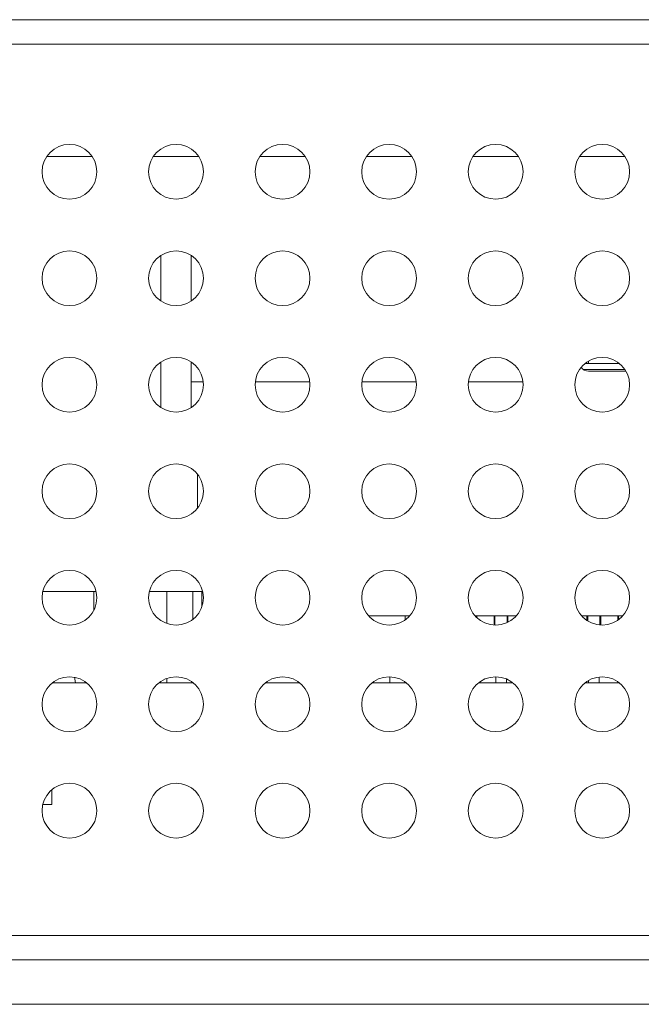
# Model space of a CAD drawing. Units: millimetres. Extents: x -39 to 249, y 47 to 283.
# Drawn here: x 39 to 40, y 191 to 193 of the extents above; entities that cross this region are included whole.
import ezdxf

# ---------------------------------------------------------------- set-up
doc = ezdxf.new("R2010")
doc.units = ezdxf.units.MM
doc.header["$MEASUREMENT"] = 0
doc.layers.add('レイヤー 2', color=7, linetype='Continuous', lineweight=0)

msp = doc.modelspace()

# ---------------------------------------------------------------- linework, layer by layer
at = {"layer": 'レイヤー 2', "color": 7, "lineweight": 9}
for points in [[(26.9027, 193.2094), (26.9027, 193.2094), (106.4327, 193.2094), (106.4327, 193.2094)], [(26.9027, 193.1494), (26.9027, 193.1494), (106.4327, 193.1494), (106.4327, 193.1494)], [(38.9737, 192.8719), (38.9737, 192.8719), (38.8614, 192.8719), (38.8614, 192.8719)], [(39.2363, 192.8719), (39.2363, 192.8719), (39.124, 192.8719), (39.124, 192.8719)], [(39.4988, 192.8719), (39.4988, 192.8719), (39.3865, 192.8719), (39.3865, 192.8719)], [(39.7613, 192.8719), (39.7613, 192.8719), (39.649, 192.8719), (39.649, 192.8719)], [(40.0236, 192.8719), (40.0236, 192.8719), (39.9113, 192.8719), (39.9113, 192.8719)], [(40.2861, 192.8719), (40.2861, 192.8719), (40.1739, 192.8719), (40.1739, 192.8719)], [(39.1427, 192.628), (39.1427, 192.628), (39.1427, 192.5158), (39.1427, 192.5158)], [(39.2177, 192.5158), (39.2177, 192.5158), (39.2177, 192.628), (39.2177, 192.628)], [(39.1427, 192.3655), (39.1427, 192.3655), (39.1427, 192.2533), (39.1427, 192.2533)], [(39.2177, 192.2533), (39.2177, 192.2533), (39.2177, 192.3655), (39.2177, 192.3655)], [(40.1781, 192.3523), (40.1823, 192.3464), (40.1891, 192.3428), (40.1965, 192.3428)], [(40.2863, 192.3469), (40.2863, 192.3469), (40.1835, 192.3469), (40.1835, 192.3469)], [(40.1878, 192.3619), (40.1878, 192.3619), (40.2726, 192.3619), (40.2726, 192.3619)], [(40.1965, 192.3678), (40.1965, 192.3678), (40.1965, 192.3619), (40.1965, 192.3619)], [(40.2888, 192.3428), (40.2888, 192.3428), (40.1965, 192.3428), (40.1965, 192.3428)], [(39.2177, 192.3169), (39.2177, 192.3169), (39.2473, 192.3169), (39.2473, 192.3169)], [(39.3756, 192.3169), (39.3756, 192.3169), (39.5098, 192.3169), (39.5098, 192.3169)], [(39.6381, 192.3169), (39.6381, 192.3169), (39.7723, 192.3169), (39.7723, 192.3169)], [(39.2327, 192.0893), (39.2327, 192.0893), (39.2327, 192.0045), (39.2327, 192.0045)], [(38.8519, 191.7994), (38.8519, 191.7994), (38.9835, 191.7994), (38.9835, 191.7994)], [(38.9777, 191.7535), (38.9777, 191.7535), (38.9777, 191.7994), (38.9777, 191.7994)], [(39.1144, 191.7994), (39.1144, 191.7994), (39.246, 191.7994), (39.246, 191.7994)], [(39.1577, 191.7994), (39.1577, 191.7994), (39.1577, 191.7207), (39.1577, 191.7207)], [(39.2214, 191.7309), (39.2214, 191.7309), (39.2214, 191.7994), (39.2214, 191.7994)], [(39.244, 191.7994), (39.244, 191.7994), (39.244, 191.7622), (39.244, 191.7622)], [(39.6549, 191.7394), (39.6549, 191.7394), (39.7555, 191.7394), (39.7555, 191.7394)], [(39.7446, 191.7296), (39.7446, 191.7296), (39.7446, 191.7394), (39.7446, 191.7394)], [(39.9174, 191.7394), (39.9174, 191.7394), (40.0181, 191.7394), (40.0181, 191.7394)], [(39.9197, 191.7369), (39.9197, 191.7369), (39.9197, 191.7394), (39.9197, 191.7394)], [(39.9216, 191.7394), (39.9216, 191.7394), (39.9216, 191.7351), (39.9216, 191.7351)], [(39.964, 191.717), (39.964, 191.717), (39.964, 191.7394), (39.964, 191.7394)], [(39.9659, 191.7394), (39.9659, 191.7394), (39.9659, 191.7169), (39.9659, 191.7169)], [(39.9959, 191.7231), (39.9959, 191.7231), (39.9959, 191.7394), (39.9959, 191.7394)], [(39.9978, 191.7394), (39.9978, 191.7394), (39.9978, 191.724), (39.9978, 191.724)], [(40.1799, 191.7394), (40.1799, 191.7394), (40.2805, 191.7394), (40.2805, 191.7394)], [(40.1926, 191.7283), (40.1926, 191.7283), (40.1926, 191.7394), (40.1926, 191.7394)], [(40.1945, 191.7394), (40.1945, 191.7394), (40.1945, 191.7271), (40.1945, 191.7271)], [(40.2245, 191.7171), (40.2245, 191.7171), (40.2245, 191.7394), (40.2245, 191.7394)], [(40.2264, 191.7394), (40.2264, 191.7394), (40.2264, 191.717), (40.2264, 191.717)], [(40.2688, 191.729), (40.2688, 191.729), (40.2688, 191.7394), (40.2688, 191.7394)], [(40.2707, 191.7394), (40.2707, 191.7394), (40.2707, 191.7304), (40.2707, 191.7304)], [(38.8754, 191.5744), (38.8754, 191.5744), (38.9602, 191.5744), (38.9602, 191.5744)], [(38.9327, 191.5744), (38.9327, 191.5744), (38.9304, 191.5882), (38.9304, 191.5882)], [(39.1379, 191.5744), (39.1379, 191.5744), (39.2227, 191.5744), (39.2227, 191.5744)], [(39.1577, 191.5855), (39.1577, 191.5855), (39.1577, 191.5744), (39.1577, 191.5744)], [(39.2214, 191.5744), (39.2214, 191.5744), (39.2214, 191.5753), (39.2214, 191.5753)], [(39.4003, 191.5744), (39.4003, 191.5744), (39.4853, 191.5744), (39.4853, 191.5744)], [(39.6628, 191.5744), (39.6628, 191.5744), (39.7476, 191.5744), (39.7476, 191.5744)], [(39.7071, 191.5893), (39.7071, 191.5893), (39.7071, 191.5744), (39.7071, 191.5744)], [(39.7446, 191.5744), (39.7446, 191.5744), (39.7446, 191.5767), (39.7446, 191.5767)], [(39.9254, 191.5744), (39.9254, 191.5744), (40.0102, 191.5744), (40.0102, 191.5744)], [(39.9678, 191.5744), (39.9678, 191.5744), (39.9678, 191.5894), (39.9678, 191.5894)], [(39.994, 191.5744), (39.994, 191.5744), (39.994, 191.584), (39.994, 191.584)], [(40.1879, 191.5744), (40.1879, 191.5744), (40.2728, 191.5744), (40.2728, 191.5744)], [(40.1964, 191.5744), (40.1964, 191.5744), (40.1964, 191.5803), (40.1964, 191.5803)], [(40.2226, 191.5744), (40.2226, 191.5744), (40.2226, 191.5889), (40.2226, 191.5889)], [(40.2726, 191.5744), (40.2726, 191.5744), (40.2726, 191.5744), (40.2726, 191.5744)], [(38.8519, 191.2744), (38.8519, 191.2744), (38.8746, 191.2744), (38.8746, 191.2744)], [(27.0527, 190.9519), (27.0527, 190.9519), (106.2827, 190.9519), (106.2827, 190.9519)], [(15.1095, 190.8919), (15.1095, 190.8919), (118.2259, 190.8919), (118.2259, 190.8919)], [(118.2259, 190.782), (118.2259, 190.782), (15.1095, 190.782), (15.1095, 190.782)]]:
    msp.add_open_spline(points, degree=3, dxfattribs=at)
for points in [[(38.9852, 192.8344), (38.9852, 192.8716), (38.955, 192.9019), (38.9177, 192.9019), (38.8804, 192.9019), (38.8502, 192.8716), (38.8502, 192.8344)], [(39.2477, 192.8344), (39.2477, 192.8716), (39.2175, 192.9019), (39.1802, 192.9019), (39.1429, 192.9019), (39.1127, 192.8716), (39.1127, 192.8344)], [(39.5102, 192.8344), (39.5102, 192.8716), (39.48, 192.9019), (39.4427, 192.9019), (39.4054, 192.9019), (39.3752, 192.8716), (39.3752, 192.8344)], [(39.7727, 192.8344), (39.7727, 192.8716), (39.7425, 192.9019), (39.7052, 192.9019), (39.6679, 192.9019), (39.6377, 192.8716), (39.6377, 192.8344)], [(40.0352, 192.8344), (40.0352, 192.8716), (40.005, 192.9019), (39.9677, 192.9019), (39.9304, 192.9019), (39.9002, 192.8716), (39.9002, 192.8344)], [(40.2977, 192.8344), (40.2977, 192.8716), (40.2675, 192.9019), (40.2302, 192.9019), (40.1929, 192.9019), (40.1627, 192.8716), (40.1627, 192.8344)], [(38.8502, 192.8344), (38.8502, 192.7971), (38.8804, 192.7669), (38.9177, 192.7669), (38.955, 192.7669), (38.9852, 192.7971), (38.9852, 192.8344)], [(39.1127, 192.8344), (39.1127, 192.7971), (39.1429, 192.7669), (39.1802, 192.7669), (39.2175, 192.7669), (39.2477, 192.7971), (39.2477, 192.8344)], [(39.3752, 192.8344), (39.3752, 192.7971), (39.4054, 192.7669), (39.4427, 192.7669), (39.48, 192.7669), (39.5102, 192.7971), (39.5102, 192.8344)], [(39.6377, 192.8344), (39.6377, 192.7971), (39.6679, 192.7669), (39.7052, 192.7669), (39.7425, 192.7669), (39.7727, 192.7971), (39.7727, 192.8344)], [(39.9002, 192.8344), (39.9002, 192.7971), (39.9304, 192.7669), (39.9677, 192.7669), (40.005, 192.7669), (40.0352, 192.7971), (40.0352, 192.8344)], [(40.1627, 192.8344), (40.1627, 192.7971), (40.1929, 192.7669), (40.2302, 192.7669), (40.2675, 192.7669), (40.2977, 192.7971), (40.2977, 192.8344)], [(38.9852, 192.5719), (38.9852, 192.6091), (38.955, 192.6394), (38.9177, 192.6394), (38.8804, 192.6394), (38.8502, 192.6091), (38.8502, 192.5719)], [(39.2477, 192.5719), (39.2477, 192.6091), (39.2175, 192.6394), (39.1802, 192.6394), (39.1429, 192.6394), (39.1127, 192.6091), (39.1127, 192.5719)], [(39.5102, 192.5719), (39.5102, 192.6091), (39.48, 192.6394), (39.4427, 192.6394), (39.4054, 192.6394), (39.3752, 192.6091), (39.3752, 192.5719)], [(39.7727, 192.5719), (39.7727, 192.6091), (39.7425, 192.6394), (39.7052, 192.6394), (39.6679, 192.6394), (39.6377, 192.6091), (39.6377, 192.5719)], [(40.0352, 192.5719), (40.0352, 192.6091), (40.005, 192.6394), (39.9677, 192.6394), (39.9304, 192.6394), (39.9002, 192.6091), (39.9002, 192.5719)], [(40.2977, 192.5719), (40.2977, 192.6091), (40.2675, 192.6394), (40.2302, 192.6394), (40.1929, 192.6394), (40.1627, 192.6091), (40.1627, 192.5719)], [(38.8502, 192.5719), (38.8502, 192.5346), (38.8804, 192.5044), (38.9177, 192.5044), (38.955, 192.5044), (38.9852, 192.5346), (38.9852, 192.5719)], [(39.1127, 192.5719), (39.1127, 192.5346), (39.1429, 192.5044), (39.1802, 192.5044), (39.2175, 192.5044), (39.2477, 192.5346), (39.2477, 192.5719)], [(39.3752, 192.5719), (39.3752, 192.5346), (39.4054, 192.5044), (39.4427, 192.5044), (39.48, 192.5044), (39.5102, 192.5346), (39.5102, 192.5719)], [(39.6377, 192.5719), (39.6377, 192.5346), (39.6679, 192.5044), (39.7052, 192.5044), (39.7425, 192.5044), (39.7727, 192.5346), (39.7727, 192.5719)], [(39.9002, 192.5719), (39.9002, 192.5346), (39.9304, 192.5044), (39.9677, 192.5044), (40.005, 192.5044), (40.0352, 192.5346), (40.0352, 192.5719)], [(40.1627, 192.5719), (40.1627, 192.5346), (40.1929, 192.5044), (40.2302, 192.5044), (40.2675, 192.5044), (40.2977, 192.5346), (40.2977, 192.5719)], [(38.9852, 192.3094), (38.9852, 192.3467), (38.955, 192.3769), (38.9177, 192.3769), (38.8804, 192.3769), (38.8502, 192.3467), (38.8502, 192.3094)], [(39.2477, 192.3094), (39.2477, 192.3467), (39.2175, 192.3769), (39.1802, 192.3769), (39.1429, 192.3769), (39.1127, 192.3467), (39.1127, 192.3094)], [(39.5102, 192.3094), (39.5102, 192.3467), (39.48, 192.3769), (39.4427, 192.3769), (39.4054, 192.3769), (39.3752, 192.3467), (39.3752, 192.3094)], [(39.7727, 192.3094), (39.7727, 192.3467), (39.7425, 192.3769), (39.7052, 192.3769), (39.6679, 192.3769), (39.6377, 192.3467), (39.6377, 192.3094)], [(40.0352, 192.3094), (40.0352, 192.3467), (40.005, 192.3769), (39.9677, 192.3769), (39.9304, 192.3769), (39.9002, 192.3467), (39.9002, 192.3094)], [(40.2977, 192.3094), (40.2977, 192.3467), (40.2675, 192.3769), (40.2302, 192.3769), (40.1929, 192.3769), (40.1627, 192.3467), (40.1627, 192.3094)], [(38.8502, 192.3094), (38.8502, 192.2721), (38.8804, 192.2419), (38.9177, 192.2419), (38.955, 192.2419), (38.9852, 192.2721), (38.9852, 192.3094)], [(39.1127, 192.3094), (39.1127, 192.2721), (39.1429, 192.2419), (39.1802, 192.2419), (39.2175, 192.2419), (39.2477, 192.2721), (39.2477, 192.3094)], [(39.3752, 192.3094), (39.3752, 192.2721), (39.4054, 192.2419), (39.4427, 192.2419), (39.48, 192.2419), (39.5102, 192.2721), (39.5102, 192.3094)], [(39.6377, 192.3094), (39.6377, 192.2721), (39.6679, 192.2419), (39.7052, 192.2419), (39.7425, 192.2419), (39.7727, 192.2721), (39.7727, 192.3094)], [(39.9002, 192.3094), (39.9002, 192.2721), (39.9304, 192.2419), (39.9677, 192.2419), (40.005, 192.2419), (40.0352, 192.2721), (40.0352, 192.3094)], [(40.0348, 192.3169), (40.0348, 192.3169), (39.9718, 192.3169), (39.9718, 192.3169), (39.9718, 192.3169), (39.9006, 192.3169), (39.9006, 192.3169)], [(40.1627, 192.3094), (40.1627, 192.2721), (40.1929, 192.2419), (40.2302, 192.2419), (40.2675, 192.2419), (40.2977, 192.2721), (40.2977, 192.3094)], [(38.9852, 192.0469), (38.9852, 192.0842), (38.955, 192.1144), (38.9177, 192.1144), (38.8804, 192.1144), (38.8502, 192.0842), (38.8502, 192.0469)], [(39.2477, 192.0469), (39.2477, 192.0842), (39.2175, 192.1144), (39.1802, 192.1144), (39.1429, 192.1144), (39.1127, 192.0842), (39.1127, 192.0469)], [(39.5102, 192.0469), (39.5102, 192.0842), (39.48, 192.1144), (39.4427, 192.1144), (39.4054, 192.1144), (39.3752, 192.0842), (39.3752, 192.0469)], [(39.7727, 192.0469), (39.7727, 192.0842), (39.7425, 192.1144), (39.7052, 192.1144), (39.6679, 192.1144), (39.6377, 192.0842), (39.6377, 192.0469)], [(40.0352, 192.0469), (40.0352, 192.0842), (40.005, 192.1144), (39.9677, 192.1144), (39.9304, 192.1144), (39.9002, 192.0842), (39.9002, 192.0469)], [(40.2977, 192.0469), (40.2977, 192.0842), (40.2675, 192.1144), (40.2302, 192.1144), (40.1929, 192.1144), (40.1627, 192.0842), (40.1627, 192.0469)], [(38.8502, 192.0469), (38.8502, 192.0096), (38.8804, 191.9794), (38.9177, 191.9794), (38.955, 191.9794), (38.9852, 192.0096), (38.9852, 192.0469)], [(39.1127, 192.0469), (39.1127, 192.0096), (39.1429, 191.9794), (39.1802, 191.9794), (39.2175, 191.9794), (39.2477, 192.0096), (39.2477, 192.0469)], [(39.3752, 192.0469), (39.3752, 192.0096), (39.4054, 191.9794), (39.4427, 191.9794), (39.48, 191.9794), (39.5102, 192.0096), (39.5102, 192.0469)], [(39.6377, 192.0469), (39.6377, 192.0096), (39.6679, 191.9794), (39.7052, 191.9794), (39.7425, 191.9794), (39.7727, 192.0096), (39.7727, 192.0469)], [(39.9002, 192.0469), (39.9002, 192.0096), (39.9304, 191.9794), (39.9677, 191.9794), (40.005, 191.9794), (40.0352, 192.0096), (40.0352, 192.0469)], [(40.1627, 192.0469), (40.1627, 192.0096), (40.1929, 191.9794), (40.2302, 191.9794), (40.2675, 191.9794), (40.2977, 192.0096), (40.2977, 192.0469)], [(38.9852, 191.7844), (38.9852, 191.8216), (38.955, 191.8519), (38.9177, 191.8519), (38.8804, 191.8519), (38.8502, 191.8216), (38.8502, 191.7844)], [(39.2477, 191.7844), (39.2477, 191.8216), (39.2175, 191.8519), (39.1802, 191.8519), (39.1429, 191.8519), (39.1127, 191.8216), (39.1127, 191.7844)], [(39.5102, 191.7844), (39.5102, 191.8216), (39.48, 191.8519), (39.4427, 191.8519), (39.4054, 191.8519), (39.3752, 191.8216), (39.3752, 191.7844)], [(39.7727, 191.7844), (39.7727, 191.8216), (39.7425, 191.8519), (39.7052, 191.8519), (39.6679, 191.8519), (39.6377, 191.8216), (39.6377, 191.7844)], [(40.0352, 191.7844), (40.0352, 191.8216), (40.005, 191.8519), (39.9677, 191.8519), (39.9304, 191.8519), (39.9002, 191.8216), (39.9002, 191.7844)], [(40.2977, 191.7844), (40.2977, 191.8216), (40.2675, 191.8519), (40.2302, 191.8519), (40.1929, 191.8519), (40.1627, 191.8216), (40.1627, 191.7844)], [(38.8502, 191.7844), (38.8502, 191.7471), (38.8804, 191.7169), (38.9177, 191.7169), (38.955, 191.7169), (38.9852, 191.7471), (38.9852, 191.7844)], [(39.1127, 191.7844), (39.1127, 191.7471), (39.1429, 191.7169), (39.1802, 191.7169), (39.2175, 191.7169), (39.2477, 191.7471), (39.2477, 191.7844)], [(39.3752, 191.7844), (39.3752, 191.7471), (39.4054, 191.7169), (39.4427, 191.7169), (39.48, 191.7169), (39.5102, 191.7471), (39.5102, 191.7844)], [(39.6377, 191.7844), (39.6377, 191.7471), (39.6679, 191.7169), (39.7052, 191.7169), (39.7425, 191.7169), (39.7727, 191.7471), (39.7727, 191.7844)], [(39.9002, 191.7844), (39.9002, 191.7471), (39.9304, 191.7169), (39.9677, 191.7169), (40.005, 191.7169), (40.0352, 191.7471), (40.0352, 191.7844)], [(40.1627, 191.7844), (40.1627, 191.7471), (40.1929, 191.7169), (40.2302, 191.7169), (40.2675, 191.7169), (40.2977, 191.7471), (40.2977, 191.7844)], [(38.9852, 191.5219), (38.9852, 191.5591), (38.955, 191.5894), (38.9177, 191.5894), (38.8804, 191.5894), (38.8502, 191.5591), (38.8502, 191.5219)], [(39.2477, 191.5219), (39.2477, 191.5591), (39.2175, 191.5894), (39.1802, 191.5894), (39.1429, 191.5894), (39.1127, 191.5591), (39.1127, 191.5219)], [(39.5102, 191.5219), (39.5102, 191.5591), (39.48, 191.5894), (39.4427, 191.5894), (39.4054, 191.5894), (39.3752, 191.5591), (39.3752, 191.5219)], [(39.7727, 191.5219), (39.7727, 191.5591), (39.7425, 191.5894), (39.7052, 191.5894), (39.6679, 191.5894), (39.6377, 191.5591), (39.6377, 191.5219)], [(40.0352, 191.5219), (40.0352, 191.5591), (40.005, 191.5894), (39.9677, 191.5894), (39.9304, 191.5894), (39.9002, 191.5591), (39.9002, 191.5219)], [(40.2977, 191.5219), (40.2977, 191.5591), (40.2675, 191.5894), (40.2302, 191.5894), (40.1929, 191.5894), (40.1627, 191.5591), (40.1627, 191.5219)], [(38.8502, 191.5219), (38.8502, 191.4846), (38.8804, 191.4544), (38.9177, 191.4544), (38.955, 191.4544), (38.9852, 191.4846), (38.9852, 191.5219)], [(39.1127, 191.5219), (39.1127, 191.4846), (39.1429, 191.4544), (39.1802, 191.4544), (39.2175, 191.4544), (39.2477, 191.4846), (39.2477, 191.5219)], [(39.3752, 191.5219), (39.3752, 191.4846), (39.4054, 191.4544), (39.4427, 191.4544), (39.48, 191.4544), (39.5102, 191.4846), (39.5102, 191.5219)], [(39.6377, 191.5219), (39.6377, 191.4846), (39.6679, 191.4544), (39.7052, 191.4544), (39.7425, 191.4544), (39.7727, 191.4846), (39.7727, 191.5219)], [(39.9002, 191.5219), (39.9002, 191.4846), (39.9304, 191.4544), (39.9677, 191.4544), (40.005, 191.4544), (40.0352, 191.4846), (40.0352, 191.5219)], [(40.1627, 191.5219), (40.1627, 191.4846), (40.1929, 191.4544), (40.2302, 191.4544), (40.2675, 191.4544), (40.2977, 191.4846), (40.2977, 191.5219)], [(38.9852, 191.2594), (38.9852, 191.2967), (38.955, 191.3269), (38.9177, 191.3269), (38.8804, 191.3269), (38.8502, 191.2967), (38.8502, 191.2594)], [(39.2477, 191.2594), (39.2477, 191.2967), (39.2175, 191.3269), (39.1802, 191.3269), (39.1429, 191.3269), (39.1127, 191.2967), (39.1127, 191.2594)], [(39.5102, 191.2594), (39.5102, 191.2967), (39.48, 191.3269), (39.4427, 191.3269), (39.4054, 191.3269), (39.3752, 191.2967), (39.3752, 191.2594)], [(39.7727, 191.2594), (39.7727, 191.2967), (39.7425, 191.3269), (39.7052, 191.3269), (39.6679, 191.3269), (39.6377, 191.2967), (39.6377, 191.2594)], [(40.0352, 191.2594), (40.0352, 191.2967), (40.005, 191.3269), (39.9677, 191.3269), (39.9304, 191.3269), (39.9002, 191.2967), (39.9002, 191.2594)], [(40.2977, 191.2594), (40.2977, 191.2967), (40.2675, 191.3269), (40.2302, 191.3269), (40.1929, 191.3269), (40.1627, 191.2967), (40.1627, 191.2594)], [(38.8746, 191.2744), (38.8746, 191.2744), (38.8746, 191.2864), (38.8746, 191.2864), (38.8746, 191.2864), (38.8746, 191.3115), (38.8746, 191.3115)], [(38.8502, 191.2594), (38.8502, 191.2221), (38.8804, 191.1919), (38.9177, 191.1919), (38.955, 191.1919), (38.9852, 191.2221), (38.9852, 191.2594)], [(39.1127, 191.2594), (39.1127, 191.2221), (39.1429, 191.1919), (39.1802, 191.1919), (39.2175, 191.1919), (39.2477, 191.2221), (39.2477, 191.2594)], [(39.3752, 191.2594), (39.3752, 191.2221), (39.4054, 191.1919), (39.4427, 191.1919), (39.48, 191.1919), (39.5102, 191.2221), (39.5102, 191.2594)], [(39.6377, 191.2594), (39.6377, 191.2221), (39.6679, 191.1919), (39.7052, 191.1919), (39.7425, 191.1919), (39.7727, 191.2221), (39.7727, 191.2594)], [(39.9002, 191.2594), (39.9002, 191.2221), (39.9304, 191.1919), (39.9677, 191.1919), (40.005, 191.1919), (40.0352, 191.2221), (40.0352, 191.2594)], [(40.1627, 191.2594), (40.1627, 191.2221), (40.1929, 191.1919), (40.2302, 191.1919), (40.2675, 191.1919), (40.2977, 191.2221), (40.2977, 191.2594)]]:
    msp.add_open_spline(points, degree=3, knots=[0, 0, 0, 0, 1, 1, 1, 2, 2, 2, 2], dxfattribs=at)

doc.saveas('drawing.dxf')
